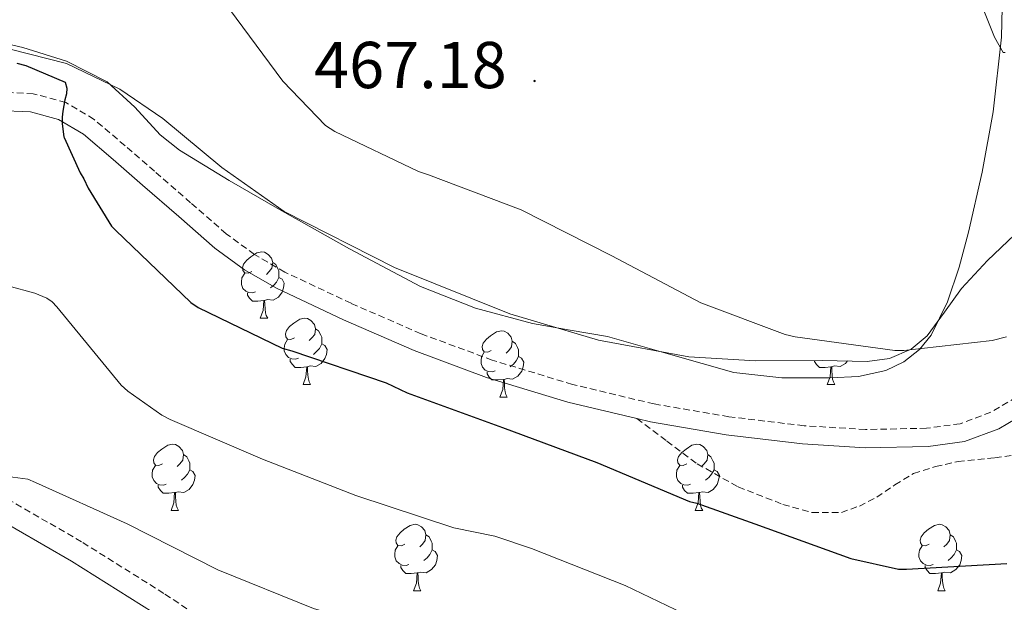
# Model space of a CAD drawing. Units: metres. Extents: x 579359 to 583849, y 4721552 to 4724575.
# Drawn here: x 583318 to 583467, y 4722908 to 4722996 of the extents above; entities that cross this region are included whole.
import ezdxf
from ezdxf.enums import TextEntityAlignment as Align

# ---------------------------------------------------------------- set-up
doc = ezdxf.new("R2010")
doc.units = ezdxf.units.M
doc.header["$MEASUREMENT"] = 0
doc.linetypes.add('TRAZOSX2', pattern=[1.5, 1, -0.5])
for name, color, linetype, lineweight in [('Carátula', 7, 'Continuous', 5), ('Level 21', 19, 'Continuous', 0), ('Level 35', 92, 'Continuous', 0), ('Level 36', 19, 'Continuous', 40), ('Level 4', 36, 'Continuous', 30), ('Level 41', 19, 'Continuous', 0), ('Level 5', 36, 'Continuous', 0), ('Level 7', 1, 'Continuous', 0)]:
    doc.layers.add(name, color=color, linetype=linetype, lineweight=lineweight)
doc.styles.add('Arial', font='ARIAL.TTF', dxfattribs={"height": 0.2})

# ---------------------------------------------------------------- blocks, each defined once
blk = doc.blocks.new('5PATER')
at = {"layer": 'Carátula', "linetype": 'Continuous', "lineweight": 5}
h = blk.add_hatch(color=250, dxfattribs=at)
edge = h.paths.add_edge_path()
edge.add_ellipse((0, 0), major_axis=(-1.33, -1.34), ratio=0.999422, start_angle=0, end_angle=360)

msp = doc.modelspace()

# ---------------------------------------------------------------- linework, layer by layer
at = {"layer": 'Level 21', "color": 19, "linetype": 'TRAZOSX2', "lineweight": 0}
for points in [[(583469.3, 4722938.75, 471.21), (583465.4, 4722936.46, 471.28), (583460.76, 4722934.7, 471.71), (583455.69, 4722934.03, 472.17), (583446.45, 4722933.83, 472.36), (583437.15, 4722934.41, 472.56), (583425.78, 4722935.77, 472.87), (583414.48, 4722937.7, 473.2), (583402.13, 4722940.65, 473.7), (583389.97, 4722944.33, 474.03), (583379.19, 4722948.33, 474.03), (583368.6, 4722952.93, 474.03), (583358.59, 4722957.66, 474.03), (583353.99, 4722960.32, 474.03), (583349.73, 4722963.45, 474.03), (583344.33, 4722968.13, 474.05), (583338.87, 4722972.91, 474.09), (583334.4, 4722976.78, 474.24), (583329.72, 4722980.76, 474.54), (583325.43, 4722983.33, 474.89), (583320.52, 4722984.65, 475.24), (583314.97, 4722984.88, 475.5)], [(583411.86, 4722935.48, 473.28), (583416.41, 4722932.07, 473.37), (583420.96, 4722928.65, 473.45), (583427.18, 4722925.14, 473.46), (583433.96, 4722922.51, 473.39), (583438.37, 4722921.26, 473.36), (583442.79, 4722921.29, 473.32), (583445.52, 4722922.24, 473.28), (583448.16, 4722923.6, 473.2), (583450.91, 4722925.47, 472.85), (583453.73, 4722927.18, 472.49), (583457.05, 4722928.25, 472.49), (583460.45, 4722928.97, 472.49), (583466.04, 4722929.55, 472.2), (583471.59, 4722930.38, 471.98)], [(583315.29, 4722924.1, 485.39), (583328, 4722916.74, 486.17), (583340.45, 4722908.94, 486.99), (583349.98, 4722902.54, 487.92), (583359.43, 4722896.43, 488.85), (583367.62, 4722892.3, 489.58), (583376.17, 4722888.6, 490.32), (583382.7, 4722885.88, 491.06), (583389.15, 4722883.39, 491.73), (583397.57, 4722881.09, 491.94), (583406.47, 4722878.77, 492.05), (583415.27, 4722875.04, 492.37), (583419.53, 4722872.4, 492.54), (583423.26, 4722869.18, 492.69), (583429.61, 4722862.29, 492.92), (583435.74, 4722855.54, 493.14), (583441.5, 4722849.4, 493.45), (583447.21, 4722843.43, 494.03), (583452.06, 4722839.43, 494.83), (583457.65, 4722836.66, 495.7), (583464.99, 4722835.03, 496.55), (583472.66, 4722834.78, 497.3)]]:
    msp.add_polyline3d(points, dxfattribs=at)
at = {"layer": 'Level 21', "color": 19, "linetype": 'Continuous', "lineweight": 0}
for points in [[(583411.86, 4722935.48, 473.28), (583401.41, 4722937.98, 473.7), (583389.09, 4722941.71, 474.03), (583378.16, 4722945.77, 474.03), (583367.46, 4722950.41, 474.03), (583357.31, 4722955.22, 474.03), (583352.48, 4722958, 474.03), (583348.01, 4722961.29, 474.03), (583342.52, 4722966.05, 474.05), (583337.06, 4722970.83, 474.09), (583332.6, 4722974.68, 474.24), (583328.1, 4722978.51, 474.54), (583324.34, 4722980.76, 474.89), (583320.1, 4722981.9, 475.24), (583315.07, 4722982.12, 475.5)], [(583486.81, 4722947.9, 470.2), (583486.09, 4722947.32, 470.27), (583481.38, 4722943.88, 470.64), (583478.08, 4722941.32, 470.89), (583474.79, 4722938.76, 471.15), (583470.69, 4722936.36, 471.21), (583466.6, 4722933.96, 471.28), (583461.44, 4722932.01, 471.71), (583455.91, 4722931.28, 472.17), (583446.4, 4722931.06, 472.36), (583436.9, 4722931.66, 472.56), (583425.38, 4722933.04, 472.87), (583413.92, 4722934.99, 473.2), (583411.86, 4722935.48, 473.28)], [(583313.69, 4722921.19, 485.39), (583326.29, 4722913.9, 486.17), (583338.64, 4722906.15, 486.99), (583348.15, 4722899.77, 487.92), (583357.78, 4722893.54, 488.85), (583366.21, 4722889.29, 489.58), (583374.87, 4722885.54, 490.32), (583381.47, 4722882.8, 491.06), (583388.12, 4722880.23, 491.73), (583396.72, 4722877.88, 491.94), (583405.39, 4722875.62, 492.05), (583413.73, 4722872.08, 492.37), (583417.56, 4722869.71, 492.54), (583420.95, 4722866.79, 492.69), (583427.16, 4722860.05, 492.92)]]:
    msp.add_polyline3d(points, dxfattribs=at)
at = {"layer": 'Level 35', "color": 92, "linetype": 'Continuous', "lineweight": 0, "ltscale": 0.5}
msp.add_polyline3d([(583282.03, 4722985.59, 473.73), (583291.18, 4722988.11, 473.73), (583300.33, 4722990.58, 473.73), (583308.66, 4722991.7, 473.6), (583317.03, 4722991.41, 473.41), (583325.53, 4722989.22, 473.24), (583333.61, 4722985.33, 473.09), (583340.11, 4722980.9, 472.98), (583349.07, 4722973.5, 472.84), (583358.5, 4722966.83, 472.7), (583375.17, 4722958.34, 472.48), (583392.62, 4722951.34, 472.25), (583406.03, 4722947.35, 472.16), (583419.69, 4722944.82, 472.06), (583429.79, 4722944.23, 471.71), (583439.91, 4722944.3, 471.17), (583446.71, 4722944.14, 470.76), (583450.07, 4722944.57, 470.52), (583453.35, 4722945.97, 470.27), (583455.78, 4722948.01, 469.92), (583458.38, 4722951.59, 469.16), (583460.97, 4722955.18, 468.54), (583464.9, 4722959.39, 468.27), (583468.97, 4722963.31, 468.61)], dxfattribs=at)
at = {"layer": 'Level 36', "color": 92, "linetype": 'Continuous', "lineweight": 0}
for points in [[(583467.3, 4723004.49, 465.13), (583467.04, 4722993.19, 465.99), (583465.77, 4722981.9, 466.86), (583464.11, 4722972.77, 467.53), (583462.05, 4722963.72, 468.14), (583460.61, 4722958.41, 468.27), (583458.85, 4722953.16, 468.46), (583456.4, 4722948.11, 468.99), (583454.6, 4722945.93, 469.28), (583452.26, 4722944.08, 469.55), (583449.54, 4722942.75, 469.82), (583445.37, 4722941.84, 470.22), (583441.12, 4722941.64, 470.57), (583433.8, 4722941.64, 470.69), (583426.53, 4722942.48, 470.64), (583416.95, 4722945.2, 471.05), (583407.4, 4722947.92, 471.4), (583401.74, 4722948.89, 471.43), (583396.07, 4722949.9, 471.47), (583387.42, 4722952.18, 471.7), (583379.11, 4722955.47, 471.92), (583368.37, 4722961.16, 472.07), (583357.8, 4722967.12, 472.17), (583350.17, 4722971.53, 472.17), (583342.63, 4722976.08, 472.17), (583339.72, 4722978.42, 472.26), (583335.91, 4722982.63, 472.54), (583331.69, 4722986.44, 472.88), (583325.54, 4722989.55, 473.51), (583318.95, 4722991.63, 474.03), (583313.27, 4722992.97, 474.07)], [(583353.57, 4722957.74, 0.01), (583353.04, 4722957.47, 0.01), (583352.51, 4722957.53, 0.01), (583352.24, 4722957.9, 0.01), (583352.19, 4722958.32, 0.01), (583352.35, 4722958.84, 0.01), (583352.83, 4722959.44, 0.01), (583353.46, 4722959.97, 0.01), (583354.36, 4722960.55, 0.01), (583355.11, 4722960.71, 0.01), (583355.53, 4722960.66, 0.01), (583356.06, 4722960.34, 0.01), (583356.59, 4722959.76, 0.01), (583356.75, 4722959.12, 0.01), (583356.64, 4722958.27, 0.01), (583356.22, 4722957.74, 0.01), (583355.8, 4722957.31, 0.01)], [(583356.75, 4722959.12, 0.01), (583357.23, 4722958.8, 0.01), (583357.54, 4722958.16, 0.01), (583357.7, 4722957.84, 0.01), (583357.7, 4722957.26, 0.01), (583357.7, 4722956.84, 0.01), (583357.33, 4722956.15, 0.01), (583356.91, 4722955.67, 0.01), (583356.43, 4722955.25, 0.01)], [(583354.15, 4722954.66, 0.01), (583353.73, 4722954.5, 0.01), (583353.14, 4722954.56, 0.01), (583352.67, 4722954.77, 0.01), (583352.24, 4722955.19, 0.01), (583352.03, 4722955.78, 0.01), (583352.03, 4722956.2, 0.01), (583352.08, 4722956.78, 0.01), (583352.51, 4722957.47, 0.01)], [(583357.7, 4722956.84, 0.01), (583358.16, 4722956.59, 0.01), (583358.5, 4722955.97, 0.01), (583358.39, 4722955.25, 0.01), (583358.18, 4722954.61, 0.01), (583357.6, 4722953.87, 0.01), (583356.8, 4722953.39, 0.01), (583355.95, 4722953.49, 0.01), (583355.52, 4722953.36, 0.01)], [(583355.41, 4722953.36, 0.01), (583354.52, 4722953.28, 0.01), (583353.68, 4722953.28, 0.01), (583353.25, 4722953.71, 0.01), (583352.93, 4722954.18, 0.01), (583352.93, 4722954.5, 0.01)], [(583354.87, 4722950.68, 0.01), (583355.3, 4722951.84, 0.01), (583355.41, 4722953.36, 0.01), (583355.52, 4722953.36, 0.01), (583355.56, 4722952.78, 0.01), (583355.59, 4722952.09, 0.01), (583355.66, 4722951.48, 0.01), (583355.78, 4722951.08, 0.01), (583355.99, 4722950.68, 0.01)], [(583354.87, 4722950.68, 0.01), (583355.99, 4722950.68, 0.01)], [(583360.04, 4722947.7, 0.01), (583359.51, 4722947.44, 0.01), (583358.98, 4722947.49, 0.01), (583358.72, 4722947.86, 0.01), (583358.66, 4722948.29, 0.01), (583358.82, 4722948.81, 0.01), (583359.3, 4722949.4, 0.01), (583359.94, 4722949.93, 0.01), (583360.84, 4722950.52, 0.01), (583361.58, 4722950.68, 0.01), (583362.01, 4722950.62, 0.01), (583362.54, 4722950.31, 0.01), (583363.07, 4722949.72, 0.01), (583363.23, 4722949.08, 0.01), (583363.12, 4722948.23, 0.01), (583362.69, 4722947.7, 0.01), (583362.27, 4722947.28, 0.01)], [(583363.23, 4722949.08, 0.01), (583363.7, 4722948.77, 0.01), (583364.02, 4722948.13, 0.01), (583364.18, 4722947.81, 0.01), (583364.18, 4722947.23, 0.01), (583364.18, 4722946.8, 0.01), (583363.81, 4722946.11, 0.01), (583363.39, 4722945.63, 0.01), (583362.91, 4722945.21, 0.01)], [(583389.82, 4722945.8, 0.01), (583389.29, 4722945.53, 0.01), (583388.76, 4722945.59, 0.01), (583388.49, 4722945.96, 0.01), (583388.44, 4722946.38, 0.01), (583388.6, 4722946.9, 0.01), (583389.08, 4722947.5, 0.01), (583389.71, 4722948.03, 0.01), (583390.61, 4722948.61, 0.01), (583391.36, 4722948.77, 0.01), (583391.78, 4722948.72, 0.01), (583392.31, 4722948.4, 0.01), (583392.84, 4722947.82, 0.01), (583393, 4722947.18, 0.01), (583392.89, 4722946.33, 0.01), (583392.47, 4722945.8, 0.01), (583392.05, 4722945.37, 0.01)], [(583360.63, 4722944.62, 0.01), (583360.2, 4722944.46, 0.01), (583359.62, 4722944.52, 0.01), (583359.14, 4722944.73, 0.01), (583358.72, 4722945.16, 0.01), (583358.5, 4722945.74, 0.01), (583358.5, 4722946.16, 0.01), (583358.56, 4722946.75, 0.01), (583358.98, 4722947.44, 0.01)], [(583364.18, 4722946.8, 0.01), (583364.63, 4722946.55, 0.01), (583364.98, 4722945.94, 0.01), (583364.87, 4722945.21, 0.01), (583364.66, 4722944.57, 0.01), (583364.07, 4722943.83, 0.01), (583363.28, 4722943.35, 0.01), (583362.43, 4722943.46, 0.01), (583362, 4722943.33, 0.01)], [(583393, 4722947.18, 0.01), (583393.48, 4722946.86, 0.01), (583393.79, 4722946.22, 0.01), (583393.95, 4722945.9, 0.01), (583393.95, 4722945.32, 0.01), (583393.95, 4722944.9, 0.01), (583393.58, 4722944.21, 0.01), (583393.16, 4722943.73, 0.01), (583392.68, 4722943.31, 0.01)], [(583390.4, 4722942.72, 0.01), (583389.98, 4722942.56, 0.01), (583389.39, 4722942.62, 0.01), (583388.92, 4722942.83, 0.01), (583388.49, 4722943.25, 0.01), (583388.28, 4722943.84, 0.01), (583388.28, 4722944.26, 0.01), (583388.33, 4722944.84, 0.01), (583388.76, 4722945.53, 0.01)], [(583393.95, 4722944.9, 0.01), (583394.41, 4722944.65, 0.01), (583394.75, 4722944.03, 0.01), (583394.64, 4722943.31, 0.01), (583394.43, 4722942.67, 0.01), (583393.85, 4722941.93, 0.01), (583393.05, 4722941.45, 0.01), (583392.2, 4722941.55, 0.01), (583391.77, 4722941.42, 0.01)], [(583361.89, 4722943.33, 0.01), (583361, 4722943.24, 0.01), (583360.15, 4722943.24, 0.01), (583359.73, 4722943.67, 0.01), (583359.41, 4722944.15, 0.01), (583359.41, 4722944.46, 0.01)], [(583361.34, 4722940.64, 0.01), (583361.78, 4722941.8, 0.01), (583361.89, 4722943.33, 0.01), (583362, 4722943.33, 0.01), (583362.03, 4722942.74, 0.01), (583362.07, 4722942.06, 0.01), (583362.14, 4722941.44, 0.01), (583362.25, 4722941.04, 0.01), (583362.47, 4722940.64, 0.01)], [(583441.21, 4722943.32, 0.01), (583440.33, 4722943.24, 0.01), (583439.48, 4722943.24, 0.01), (583439.05, 4722943.67, 0.01), (583438.73, 4722944.15, 0.01), (583438.73, 4722944.3, 0.01)], [(583440.67, 4722940.64, 0.01), (583441.11, 4722941.8, 0.01), (583441.21, 4722943.32, 0.01), (583441.33, 4722943.32, 0.01), (583441.36, 4722942.74, 0.01), (583441.39, 4722942.06, 0.01), (583441.47, 4722941.44, 0.01), (583441.58, 4722941.04, 0.01), (583441.79, 4722940.64, 0.01)], [(583443.7, 4722944.21, 0.01), (583443.4, 4722943.83, 0.01), (583442.61, 4722943.35, 0.01), (583441.75, 4722943.46, 0.01), (583441.33, 4722943.32, 0.01)], [(583391.66, 4722941.42, 0.01), (583390.77, 4722941.34, 0.01), (583389.93, 4722941.34, 0.01), (583389.5, 4722941.77, 0.01), (583389.18, 4722942.24, 0.01), (583389.18, 4722942.56, 0.01)], [(583361.34, 4722940.64, 0.01), (583362.47, 4722940.64, 0.01)], [(583391.12, 4722938.74, 0.01), (583391.55, 4722939.9, 0.01), (583391.66, 4722941.42, 0.01), (583391.77, 4722941.42, 0.01), (583391.81, 4722940.84, 0.01), (583391.84, 4722940.15, 0.01), (583391.91, 4722939.54, 0.01), (583392.03, 4722939.14, 0.01), (583392.24, 4722938.74, 0.01)], [(583440.67, 4722940.64, 0.01), (583441.79, 4722940.64, 0.01)], [(583391.12, 4722938.74, 0.01), (583392.24, 4722938.74, 0.01)], [(583340.07, 4722928.65, 0.01), (583339.54, 4722928.39, 0.01), (583339.01, 4722928.44, 0.01), (583338.74, 4722928.81, 0.01), (583338.69, 4722929.24, 0.01), (583338.85, 4722929.76, 0.01), (583339.33, 4722930.35, 0.01), (583339.96, 4722930.88, 0.01), (583340.86, 4722931.47, 0.01), (583341.61, 4722931.63, 0.01), (583342.03, 4722931.57, 0.01), (583342.56, 4722931.26, 0.01), (583343.09, 4722930.67, 0.01), (583343.25, 4722930.03, 0.01), (583343.14, 4722929.18, 0.01), (583342.72, 4722928.65, 0.01), (583342.3, 4722928.23, 0.01)], [(583419.39, 4722928.65, 0.01), (583418.86, 4722928.39, 0.01), (583418.33, 4722928.44, 0.01), (583418.07, 4722928.81, 0.01), (583418.01, 4722929.24, 0.01), (583418.17, 4722929.76, 0.01), (583418.65, 4722930.35, 0.01), (583419.29, 4722930.88, 0.01), (583420.19, 4722931.47, 0.01), (583420.93, 4722931.63, 0.01), (583421.36, 4722931.57, 0.01), (583421.89, 4722931.26, 0.01), (583422.42, 4722930.67, 0.01), (583422.58, 4722930.03, 0.01), (583422.47, 4722929.18, 0.01), (583422.04, 4722928.65, 0.01), (583421.62, 4722928.23, 0.01)], [(583343.25, 4722930.03, 0.01), (583343.73, 4722929.72, 0.01), (583344.04, 4722929.08, 0.01), (583344.2, 4722928.76, 0.01), (583344.2, 4722928.18, 0.01), (583344.2, 4722927.75, 0.01), (583343.83, 4722927.06, 0.01), (583343.41, 4722926.58, 0.01), (583342.93, 4722926.16, 0.01)], [(583422.58, 4722930.03, 0.01), (583423.05, 4722929.72, 0.01), (583423.37, 4722929.08, 0.01), (583423.53, 4722928.76, 0.01), (583423.53, 4722928.18, 0.01), (583423.53, 4722927.75, 0.01), (583423.16, 4722927.06, 0.01), (583422.74, 4722926.58, 0.01), (583422.26, 4722926.16, 0.01)], [(583340.65, 4722925.57, 0.01), (583340.23, 4722925.41, 0.01), (583339.64, 4722925.47, 0.01), (583339.17, 4722925.68, 0.01), (583338.74, 4722926.11, 0.01), (583338.53, 4722926.69, 0.01), (583338.53, 4722927.11, 0.01), (583338.58, 4722927.7, 0.01), (583339.01, 4722928.39, 0.01)], [(583419.98, 4722925.57, 0.01), (583419.55, 4722925.41, 0.01), (583418.97, 4722925.47, 0.01), (583418.49, 4722925.68, 0.01), (583418.07, 4722926.11, 0.01), (583417.85, 4722926.69, 0.01), (583417.85, 4722927.11, 0.01), (583417.91, 4722927.7, 0.01), (583418.33, 4722928.39, 0.01)], [(583344.2, 4722927.75, 0.01), (583344.66, 4722927.5, 0.01), (583345, 4722926.89, 0.01), (583344.89, 4722926.16, 0.01), (583344.68, 4722925.52, 0.01), (583344.1, 4722924.78, 0.01), (583343.3, 4722924.3, 0.01), (583342.45, 4722924.41, 0.01), (583342.02, 4722924.28, 0.01)], [(583423.53, 4722927.75, 0.01), (583423.98, 4722927.5, 0.01), (583424.33, 4722926.89, 0.01), (583424.22, 4722926.16, 0.01), (583424.01, 4722925.52, 0.01), (583423.42, 4722924.78, 0.01), (583422.63, 4722924.3, 0.01), (583421.78, 4722924.41, 0.01), (583421.35, 4722924.28, 0.01)], [(583341.91, 4722924.28, 0.01), (583341.02, 4722924.19, 0.01), (583340.18, 4722924.19, 0.01), (583339.75, 4722924.62, 0.01), (583339.43, 4722925.1, 0.01), (583339.43, 4722925.41, 0.01)], [(583421.24, 4722924.28, 0.01), (583420.35, 4722924.19, 0.01), (583419.5, 4722924.19, 0.01), (583419.08, 4722924.62, 0.01), (583418.76, 4722925.1, 0.01), (583418.76, 4722925.41, 0.01)], [(583341.37, 4722921.59, 0.01), (583341.8, 4722922.75, 0.01), (583341.91, 4722924.28, 0.01), (583342.02, 4722924.28, 0.01), (583342.06, 4722923.69, 0.01), (583342.09, 4722923.01, 0.01), (583342.16, 4722922.39, 0.01), (583342.28, 4722921.99, 0.01), (583342.49, 4722921.59, 0.01)], [(583420.69, 4722921.59, 0.01), (583421.13, 4722922.75, 0.01), (583421.24, 4722924.28, 0.01), (583421.35, 4722924.28, 0.01), (583421.38, 4722923.69, 0.01), (583421.42, 4722923.01, 0.01), (583421.49, 4722922.39, 0.01), (583421.6, 4722921.99, 0.01), (583421.82, 4722921.59, 0.01)], [(583341.37, 4722921.59, 0.01), (583342.49, 4722921.59, 0.01)], [(583420.69, 4722921.59, 0.01), (583421.82, 4722921.59, 0.01)], [(583376.76, 4722916.51, 0.01), (583376.23, 4722916.25, 0.01), (583375.7, 4722916.3, 0.01), (583375.43, 4722916.67, 0.01), (583375.38, 4722917.1, 0.01), (583375.54, 4722917.62, 0.01), (583376.02, 4722918.21, 0.01), (583376.65, 4722918.74, 0.01), (583377.55, 4722919.33, 0.01), (583378.3, 4722919.49, 0.01), (583378.72, 4722919.43, 0.01), (583379.25, 4722919.12, 0.01), (583379.78, 4722918.53, 0.01), (583379.94, 4722917.89, 0.01), (583379.83, 4722917.04, 0.01), (583379.41, 4722916.51, 0.01), (583378.99, 4722916.09, 0.01)], [(583456.08, 4722916.51, 0.01), (583455.55, 4722916.25, 0.01), (583455.02, 4722916.3, 0.01), (583454.76, 4722916.67, 0.01), (583454.7, 4722917.1, 0.01), (583454.86, 4722917.62, 0.01), (583455.34, 4722918.21, 0.01), (583455.98, 4722918.74, 0.01), (583456.88, 4722919.33, 0.01), (583457.62, 4722919.49, 0.01), (583458.05, 4722919.43, 0.01), (583458.58, 4722919.12, 0.01), (583459.11, 4722918.53, 0.01), (583459.27, 4722917.89, 0.01), (583459.16, 4722917.04, 0.01), (583458.73, 4722916.51, 0.01), (583458.31, 4722916.09, 0.01)], [(583379.94, 4722917.89, 0.01), (583380.42, 4722917.58, 0.01), (583380.73, 4722916.94, 0.01), (583380.89, 4722916.62, 0.01), (583380.89, 4722916.04, 0.01), (583380.89, 4722915.61, 0.01), (583380.52, 4722914.92, 0.01), (583380.1, 4722914.44, 0.01), (583379.62, 4722914.02, 0.01)], [(583459.27, 4722917.89, 0.01), (583459.74, 4722917.58, 0.01), (583460.06, 4722916.94, 0.01), (583460.22, 4722916.62, 0.01), (583460.22, 4722916.04, 0.01), (583460.22, 4722915.61, 0.01), (583459.85, 4722914.92, 0.01), (583459.43, 4722914.44, 0.01), (583458.95, 4722914.02, 0.01)], [(583377.34, 4722913.43, 0.01), (583376.92, 4722913.27, 0.01), (583376.33, 4722913.33, 0.01), (583375.86, 4722913.54, 0.01), (583375.43, 4722913.97, 0.01), (583375.22, 4722914.55, 0.01), (583375.22, 4722914.97, 0.01), (583375.27, 4722915.56, 0.01), (583375.7, 4722916.25, 0.01)], [(583456.67, 4722913.43, 0.01), (583456.24, 4722913.27, 0.01), (583455.66, 4722913.33, 0.01), (583455.18, 4722913.54, 0.01), (583454.76, 4722913.97, 0.01), (583454.54, 4722914.55, 0.01), (583454.54, 4722914.97, 0.01), (583454.6, 4722915.56, 0.01), (583455.02, 4722916.25, 0.01)], [(583380.89, 4722915.61, 0.01), (583381.35, 4722915.36, 0.01), (583381.69, 4722914.75, 0.01), (583381.58, 4722914.02, 0.01), (583381.37, 4722913.38, 0.01), (583380.79, 4722912.64, 0.01), (583379.99, 4722912.16, 0.01), (583379.14, 4722912.27, 0.01), (583378.71, 4722912.14, 0.01)], [(583460.22, 4722915.61, 0.01), (583460.67, 4722915.36, 0.01), (583461.02, 4722914.75, 0.01), (583460.91, 4722914.02, 0.01), (583460.7, 4722913.38, 0.01), (583460.11, 4722912.64, 0.01), (583459.32, 4722912.16, 0.01), (583458.47, 4722912.27, 0.01), (583458.04, 4722912.14, 0.01)], [(583378.6, 4722912.14, 0.01), (583377.71, 4722912.05, 0.01), (583376.87, 4722912.05, 0.01), (583376.44, 4722912.48, 0.01), (583376.12, 4722912.96, 0.01), (583376.12, 4722913.27, 0.01)], [(583457.93, 4722912.14, 0.01), (583457.04, 4722912.05, 0.01), (583456.19, 4722912.05, 0.01), (583455.77, 4722912.48, 0.01), (583455.45, 4722912.96, 0.01), (583455.45, 4722913.27, 0.01)], [(583378.06, 4722909.45, 0.01), (583378.49, 4722910.61, 0.01), (583378.6, 4722912.14, 0.01), (583378.71, 4722912.14, 0.01), (583378.75, 4722911.55, 0.01), (583378.78, 4722910.87, 0.01), (583378.85, 4722910.25, 0.01), (583378.97, 4722909.85, 0.01), (583379.18, 4722909.45, 0.01)], [(583457.38, 4722909.45, 0.01), (583457.82, 4722910.61, 0.01), (583457.93, 4722912.14, 0.01), (583458.04, 4722912.14, 0.01), (583458.07, 4722911.55, 0.01), (583458.11, 4722910.87, 0.01), (583458.18, 4722910.25, 0.01), (583458.29, 4722909.85, 0.01), (583458.51, 4722909.45, 0.01)], [(583378.06, 4722909.45, 0.01), (583379.18, 4722909.45, 0.01)], [(583457.38, 4722909.45, 0.01), (583458.51, 4722909.45, 0.01)]]:
    msp.add_polyline3d(points, dxfattribs=at)
at = {"layer": 'Level 4', "color": 36, "linetype": 'Continuous', "lineweight": 30}
msp.add_polyline3d([(583318.05, 4722989.29, 475.01), (583319.4, 4722988.92, 475.01), (583325.35, 4722986.4, 475.01), (583325.59, 4722985.49, 475.01), (583325.55, 4722984.63, 475.01), (583325.27, 4722983.7, 475.01), (583324.98, 4722981.98, 475.01), (583324.9, 4722981.11, 475.01), (583324.89, 4722980.1, 475.01), (583325.14, 4722978.14, 475.01), (583325.18, 4722978.01, 475.01), (583327.59, 4722972.69, 475.01), (583328.16, 4722971.76, 475.01), (583328.81, 4722970.34, 475.01), (583332.38, 4722964.58, 475.01), (583332.98, 4722964, 475.01), (583344.36, 4722953.03, 475.01), (583345.47, 4722952.29, 475.01), (583358.19, 4722946.15, 475.01), (583359.63, 4722945.73, 475.01), (583373.91, 4722940.91, 475.01), (583377.09, 4722939.37, 475.01), (583391.51, 4722934.13, 475.01), (583405.79, 4722928.82, 475.01), (583419.8, 4722922.92, 475.01), (583420.9, 4722922.68, 475.01), (583429.7, 4722919.58, 475.01), (583444.23, 4722914.33, 475.01), (583451.43, 4722912.72, 475.01), (583452.63, 4722912.69, 475.01), (583467.82, 4722913.56, 475.01)], dxfattribs=at)
at = {"layer": 'Level 5', "color": 36, "linetype": 'Continuous', "lineweight": 0}
for points in [[(583460.34, 4723007.36, 465.01), (583465.95, 4722993.22, 465.01), (583467.26, 4722990.88, 465.01), (583467.59, 4722990.86, 465.01)], [(583349.2, 4722998.8, 470.01), (583358.28, 4722986.54, 470.01), (583364.75, 4722979.84, 470.01), (583366.17, 4722978.93, 470.01), (583378.8, 4722972.87, 470.01), (583380.31, 4722972.39, 470.01), (583394.35, 4722967.06, 470.01), (583408.08, 4722960.11, 470.01), (583421.55, 4722953.02, 470.01), (583434.3, 4722948.2, 470.01), (583435.78, 4722947.86, 470.01), (583450.9, 4722945.79, 470.01), (583452.26, 4722945.78, 470.01), (583465.6, 4722947.3, 470.01), (583467.77, 4722947.84, 470.01)], [(583316.67, 4722955.57, 480.01), (583320.77, 4722954.48, 480.01), (583322.59, 4722953.72, 480.01), (583323.37, 4722953.13, 480.01), (583324.08, 4722952.38, 480.01), (583333.83, 4722940.55, 480.01), (583334.85, 4722939.63, 480.01), (583339.97, 4722936.01, 480.01), (583341.25, 4722935.34, 480.01), (583355.18, 4722929.37, 480.01), (583369.32, 4722923.83, 480.01), (583384.14, 4722918.94, 480.01), (583390.35, 4722917.7, 480.01), (583395.93, 4722915.85, 480.01), (583410.1, 4722910.25, 480.01), (583423.94, 4722903.59, 480.01), (583437.11, 4722896.18, 480.01), (583439.02, 4722895.4, 480.01), (583445.47, 4722893.72, 480.01), (583447.1, 4722893.66, 480.01), (583456.68, 4722894.5, 480.01), (583457.67, 4722894.78, 480.01), (583472.69, 4722898.86, 480.01)], [(583315.9, 4722926.82, 485.01), (583319.67, 4722926.3, 485.01), (583320.87, 4722925.8, 485.01), (583334.71, 4722919.55, 485.01), (583348.46, 4722912.62, 485.01), (583362.94, 4722906.74, 485.01), (583377.95, 4722902.31, 485.01), (583393.83, 4722898.38, 485.01), (583409.47, 4722895.7, 485.01), (583418.92, 4722892.82, 485.01), (583422.38, 4722891.22, 485.01), (583424.35, 4722889.99, 485.01), (583425.73, 4722888.88, 485.01), (583438.03, 4722879.17, 485.01), (583439.55, 4722878.25, 485.01), (583445.93, 4722875.49, 485.01), (583451.06, 4722874.07, 485.01), (583452.01, 4722874.07, 485.01), (583454.51, 4722874.42, 485.01), (583470.69, 4722875.26, 485.01)]]:
    msp.add_polyline3d(points, dxfattribs=at)

# ---------------------------------------------------------------- block references
at = {"layer": 'Level 7', "color": 19, "linetype": 'Continuous', "lineweight": 0, "xscale": 0.09999987836024951, "yscale": 0.09999987836024951, "rotation": 1.515359920216226}
msp.add_blockref('5PATER', (583396.37, 4722986.57, 467.18), dxfattribs=at)

# ---------------------------------------------------------------- texts
at = {"layer": 'Level 41', "color": 19, "linetype": 'Continuous', "lineweight": 0, "style": 'Arial'}
msp.add_text('467.18', height=7, dxfattribs=at).set_placement((583363.01, 4722983.3, 467.18), align=Align.BOTTOM_LEFT)

doc.saveas('drawing.dxf')
